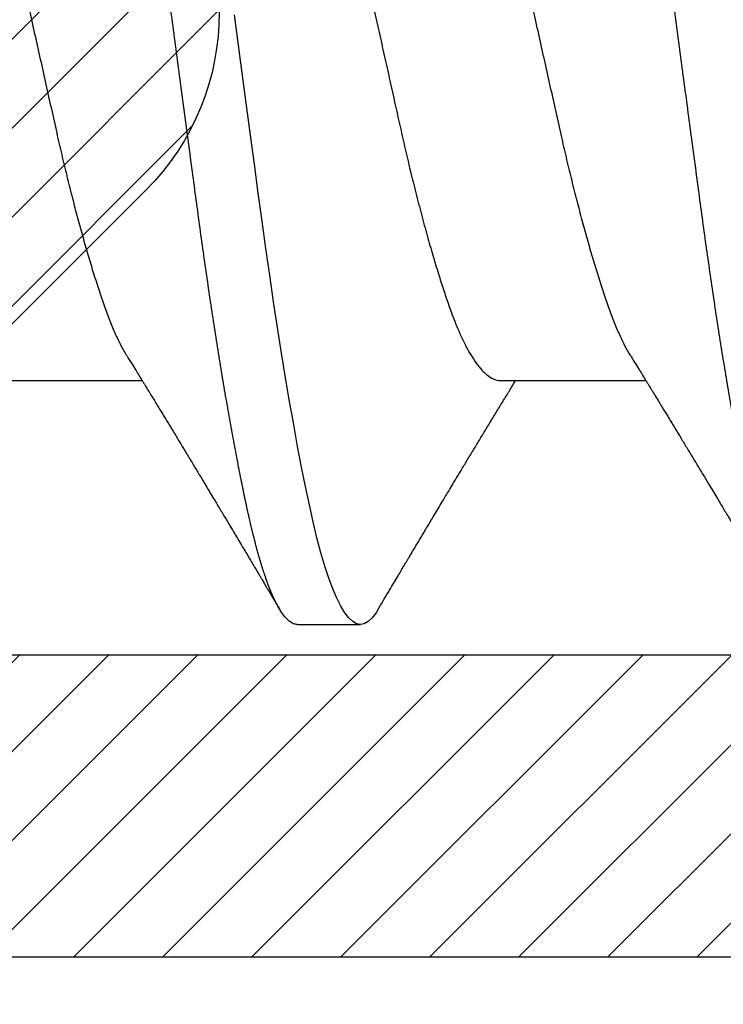
# Model space of a CAD drawing. Units: inches. Extents: x 0 to 342, y 0 to 43.
# Drawn here: x 4 to 4, y 35 to 35 of the extents above; entities that cross this region are included whole.
import ezdxf

# ---------------------------------------------------------------- set-up
doc = ezdxf.new("R2010")
doc.units = ezdxf.units.IN
doc.header["$LTSCALE"] = 0.25
doc.header["$MEASUREMENT"] = 0
for name, color, linetype in [('Arcadia-Dim', 4, 'Continuous'), ('Arcadia-Profile', 6, 'Continuous'), ('Arcadia-Shade', 8, 'Continuous')]:
    doc.layers.add(name, color=color, linetype=linetype)
doc.styles.get("Standard").update_dxf_attribs({"font": 'ARIALN.TTF'})
doc.dimstyles.new('Arcadia-2', dxfattribs={"dimscale": 2, "dimtxt": 0.0938, "dimasz": 0.0938, "dimexe": 0.0546, "dimexo": 0.0469, "dimgap": 0.0469, "dimtad": 0, "dimtih": 1, "dimdec": 4, "dimzin": 3, "dimdsep": 46, "dimlunit": 4, "dimtxsty": 'Standard', "dimblk": 'ARCHTICK', "dimcen": 0.0469, "dimdle": 0.0546, "dimclrd": 256, "dimclre": 256, "dimclrt": 256, "dimadec": 0, "dimazin": 0, "dimtfac": 0.75, "dimtdec": 4, "dimtix": 1, "dimtmove": 2, "dimatfit": 3, "dimfxl": 1, "dimtolj": 1, "dimtzin": 3, "dimlwd": -3, "dimlwe": -3, "dimarcsym": 0})

# ---------------------------------------------------------------- blocks, each defined once
blk = doc.blocks.new('_ArchTick')
at = {"color": 0, "linetype": 'ByBlock', "lineweight": -3, "const_width": 0.15}
blk.add_lwpolyline([(-0.5, -0.5), (0.5, 0.5)], dxfattribs=at)
blk = doc.blocks.new('*D66')
at = {"layer": 'Arcadia-Dim', "lineweight": -3}
for p, q in [((1.62500000000009, 36.11502558938912), (1.62500000000009, 34.50314633109354)), ((2.541200008241619, 36.00582558938912), (1.51580000000009, 36.00582558938912)), ((1.625000000000091, 32.44342559940097), (1.625000000000091, 33.94610485769655))]:
    blk.add_line(p, q, dxfattribs=at)
blk.add_solid([(1.593733333333424, 32.44342559940097), (1.656266666666758, 32.44342559940097), (1.625000000000091, 32.25582559940097)], dxfattribs=at)
at = {"layer": 'Defpoints', "color": 0, "lineweight": -3}
for p in [(2.635000008241619, 36.00582558938912), (1.625000000000091, 32.25582559940097), (4.500000000000008, 32.25582559940097)]:
    blk.add_point(p, dxfattribs=at)
at = {"layer": 'Arcadia-Dim', "lineweight": -3, "xscale": 0.1876, "yscale": 0.1876, "zscale": 0.1876, "rotation": 90}
blk.add_blockref('_ArchTick', (1.62500000000009, 36.00582558938912), dxfattribs=at)
at = {"layer": 'Arcadia-Dim', "lineweight": -3, "insert": (1.6250000000001, 34.22462559439504), "char_height": 0.1876, "attachment_point": 5, "rotation": 90}
blk.add_mtext('\\A1;F.D.', dxfattribs=at)
blk = doc.blocks.new('*U42')
at = {"layer": 'Arcadia-Shade', "lineweight": -3}
h = blk.add_hatch(dxfattribs=at)
h.set_pattern_fill('ANSI31', color=256, scale=0.1, style=0)
h.set_pattern_definition([(45, (0, 0), (-0.0088388347648318, 0.0088388347648318), [])])
edge = h.paths.add_edge_path(flags=16)
edge.add_line((0.1096891109005078, 0.1274999999999622), (0.3459463078578047, 0.1274999999999764))
edge.add_arc((0.3459463078577982, 0.1174999999999791), 0.0099999999999973, -4.4508396968012676e-11, 89.99999999996311, ccw=False)
edge.add_line((0.3559463078577956, 0.1174999999999713), (0.3559463078577956, 0.0905240624280239))
edge.add_arc((0.4009463078577566, 0.0905240624280334), 0.0449999999999609, 180.000000000012, 224.9999993842957)
edge.add_line((0.3691265023624517, 0.0587042576166042), (0.4136886235495077, 0.0141421354717224))
edge.add_arc((0.3995464877737929, -2.13e-14), 0.0199999999999976, -44.99999938424219, 44.9999993842423, ccw=False)
edge.add_line((0.4136886235495077, -0.014142135471765), (0.3691265023624233, -0.058704257616661))
edge.add_arc((0.4009463078577185, -0.0905240624280461), 0.044999999999923, 135.0000006157355, 180.0000000000261)
edge.add_line((0.3559463078577956, -0.0905240624280666), (0.3559463078577956, -0.1175000000000139))
edge.add_arc((0.3459463078578049, -0.1175000000000141), 0.0099999999999907, -90.0000000000012, 1.1937117960769683e-12, ccw=False)
edge.add_line((0.3459463078578047, -0.1275000000000048), (0.1096891109001099, -0.1275000000000048))
edge.add_arc((0.109689110900109, -0.1175000000000082), 0.0099999999999966, 119.99999999997519, 270.0000000000052, ccw=False)
edge.add_line((0.1046891109001144, -0.1088397459621646), (0.1732050807896321, -0.0692820323026737))
edge.add_arc((0.1332050807896594, 1.006e-13), 0.080000000000003, 299.9999999999762, 420.0000000000002)
edge.add_line((0.1732050807896605, 0.0692820323028585), (0.1046891109005123, 0.108839745962122))
edge.add_arc((0.1096891109005069, 0.1174999999999656), 0.0099999999999966, 89.99999999999483, 240.00000000002478, ccw=False)
edge = h.paths.add_edge_path()
edge.add_arc((0.0100000000327541, 0.105773502692032), 0.0100000000000514, 180.0000000000453, 239.9999999997999)
edge.add_line((0.0050000000326982, 0.0971132486541606), (0.1432050807896594, 0.0173205080757768))
edge.add_arc((0.1332050807896721, 9.24e-14), 0.0199999999999899, -60.000000000025295, 60.000000000025295, ccw=False)
edge.add_line((0.1432050807896594, -0.0173205080755921), (0.0050000000327266, -0.0971132486539475))
edge.add_arc((0.010000000032685, -0.1057735026917954), 0.0099999999999823, 119.9999999997834, 180.0000000000079)
edge.add_line((3.27027e-11, -0.1057735026917967), (3.27311e-11, -0.1674999999999969))
edge.add_arc((0.0200000000327494, -0.1674999999999888), 0.0200000000000183, 180.000000000023, 269.9999999999769)
edge.add_line((0.0200000000327414, -0.1875000000000071), (0.7415000000327332, -0.1875000000000213))
edge.add_arc((0.7415000000327268, -0.177500000000024), 0.0099999999999973, 270.0000000000369, 360.0000000000449)
edge.add_line((0.7515000000327241, -0.1775000000000162), (0.7515000000327241, -0.1645342712474544))
edge.add_arc((0.7315000000327798, -0.1645342712474317), 0.0199999999999443, 359.9999999999349, 405.0000000000012)
edge.add_line((0.7456421356564711, -0.1503921356237399), (0.7352607774969222, -0.1400107774642194))
edge.add_arc((0.7494029131206336, -0.1258686418404791), 0.0199999999999928, 179.9999999999924, 225.0000000000587, ccw=False)
edge.add_line((0.7294029131206408, -0.1258686418404764), (0.7294029131206408, -0.0799371843353853))
edge.add_arc((0.7494029131206178, -0.0799371843353904), 0.0199999999999771, 134.9999999999225, 179.9999999999856, ccw=False)
edge.add_line((0.7352607774969222, -0.0657950487116565), (0.7456421356564427, -0.0554136905521219))
edge.add_arc((0.7597842712802044, -0.0695558261759332), 0.0200000000000785, 90.00000000001268, 134.9999999998995, ccw=False)
edge.add_line((0.7597842712801999, -0.0495558261758546), (0.7765287753934623, -0.0495558261758546))
edge.add_arc((0.7765287753934561, -0.0695558261758332), 0.0199999999999786, 55.44221465465341, 89.99999999998249, ccw=False)
edge.add_line((0.7878735177271388, -0.0530847357024769), (0.8167039457411426, -0.072942180946761))
edge.add_arc((0.8393934304085162, -0.040000000000022), 0.0399999999999834, 235.442214654665, 270.0000000000114)
edge.add_line((0.8393934304085242, -0.0800000000000054), (0.8780568078745041, -0.0800000000000054))
edge.add_arc((0.8780568078744941, -0.0399999999999664), 0.040000000000039, 270.0000000000143, 284.9999999999774)
edge.add_line((0.8884095696785898, -0.0786370330515709), (0.9682752171310262, -0.0572370973137098))
edge.add_arc((0.9536765761394027, -2.13e-14), 0.0590694982854853, 284.3085418193908, 435.6914581806092)
edge.add_line((0.9682752171310262, 0.0572370973136671), (0.8858662387283011, 0.0793185165257526))
edge.add_arc((0.8806898578262856, 0.0599999999999868), 0.019999999999976, 75.00000000008494, 90.00000000015967)
edge.add_line((0.8806898578262298, 0.0799999999999628), (0.8331722057692623, 0.0799999999999628))
edge.add_arc((0.8331722057692674, 0.0599999999999872), 0.0199999999999756, 90.00000000001495, 124.5577853453494)
edge.add_line((0.8218274634355857, 0.0764710904733406), (0.7878735177271388, 0.0530847357024342))
edge.add_arc((0.7765287753934564, 0.0695558261757896), 0.0199999999999776, 270.0000000000168, 304.5577853453477, ccw=False)
edge.add_line((0.7765287753934623, 0.049555826175812), (0.7597842712801715, 0.049555826175812))
edge.add_arc((0.7597842712802044, 0.0695558261758219), 0.0200000000000099, 225.0000000000191, 269.99999999990587, ccw=False)
edge.add_line((0.7456421356564711, 0.0554136905520792), (0.7352607774969222, 0.0657950487115997))
edge.add_arc((0.7494029131206299, 0.0799371843353386), 0.0199999999999892, 179.9999999999882, 225.0000000000631, ccw=False)
edge.add_line((0.7294029131206408, 0.0799371843353427), (0.7294029131206408, 0.1258686418404338))
edge.add_arc((0.7494029131206217, 0.1258686418404271), 0.0199999999999809, 134.9999999999271, 179.999999999981, ccw=False)
edge.add_line((0.7352607774969222, 0.1400107774641626), (0.7456421356564427, 0.1503921356236972))
edge.add_arc((0.731500000032743, 0.1645342712474327), 0.0199999999999811, 314.9999999999275, 359.9999999999808)
edge.add_line((0.7515000000327241, 0.164534271247426), (0.7515000000327241, 0.1774999999999736))
edge.add_arc((0.7415000000327339, 0.1774999999999743), 0.0099999999999902, 359.9999999999959, 450.0000000000038)
edge.add_line((0.7415000000327332, 0.1874999999999645), (0.020000000032713, 0.1874999999999645))
edge.add_arc((0.0200000000327151, 0.1674999999999521), 0.0200000000000124, 90.00000000000622, 179.9999999999531)
edge.add_line((3.27027e-11, 0.1674999999999684), (3.27027e-11, 0.1057735026920241))
edge = h.paths.add_edge_path(flags=16)
edge.add_arc((0.6894029131206226, -0.0550843705930229), 0.0199999999999842, 134.9999999999309, 179.9999999999771, ccw=False)
edge.add_line((0.67526077749692, -0.0409422349692861), (0.7020608768424275, -0.0141421356237501))
edge.add_arc((0.6879187412187066, -7.1e-15), 0.0200000000000015, 314.9999999999555, 404.9999999999293)
edge.add_line((0.7020608768424559, 0.0141421356237075), (0.67526077749692, 0.0409422349692434))
edge.add_arc((0.6894029131206226, 0.0550843705929802), 0.0199999999999842, 180.000000000023, 225.0000000000691, ccw=False)
edge.add_line((0.6694029131206385, 0.0550843705929722), (0.6694029131206385, 0.107499999999952))
edge.add_arc((0.6494029131206344, 0.1074999999999581), 0.0200000000000041, 359.9999999999825, 449.9999999999361)
edge.add_line((0.6494029131206567, 0.1274999999999622), (0.4259463078577888, 0.1274999999999764))
edge.add_arc((0.4259463078577952, 0.1174999999999791), 0.0099999999999973, 90.00000000003656, 180.0000000000448)
edge.add_line((0.4159463078577979, 0.1174999999999713), (0.4159463078577979, 0.1008794013299834))
edge.add_arc((0.4259463078578433, 0.1008794013299811), 0.0100000000000455, 179.9999999999867, 224.9999993840136)
edge.add_line((0.4188752399699247, 0.0938083335941045), (0.4773282336282883, 0.0353553386793451))
edge.add_arc((0.4419728941889857, -2.13e-14), 0.05000000000001, -44.999999384235196, 44.99999938423531, ccw=False)
edge.add_line((0.4773282336282883, -0.0353553386793877), (0.4188752399699532, -0.0938083335941471))
edge.add_arc((0.4259463078578404, -0.1008794013300509), 0.0100000000000425, 135.0000006157489, 179.999999999776)
edge.add_line((0.4159463078577979, -0.1008794013300118), (0.4159463078577979, -0.1175000000000139))
edge.add_arc((0.4259463078577881, -0.1175000000000146), 0.0099999999999902, 179.9999999999958, 270.0000000000041)
edge.add_line((0.4259463078577888, -0.1275000000000048), (0.6494029131206567, -0.1275000000000048))
edge.add_arc((0.6494029131206415, -0.1075000000000078), 0.019999999999997, 270.0000000000435, 359.9999999999972)
edge.add_line((0.6694029131206385, -0.1075000000000088), (0.6694029131206385, -0.0550843705930149))
at = {"layer": 'Arcadia-Profile'}
blk.add_lwpolyline([(0.0200000000327414, -0.1875000000000071), (0.7415000000327332, -0.1875000000000213, 0.4142135623731372), (0.7515000000327241, -0.1775000000000162)], format="xyb", dxfattribs=at)
blk.add_lwpolyline([(0.6694029131206385, -0.0550843705930149, -0.1989123673798669), (0.67526077749692, -0.0409422349692861), (0.7020608768424275, -0.0141421356237501, 0.4142135623729614), (0.7020608768424559, 0.0141421356237075), (0.67526077749692, 0.0409422349692434, -0.1989123673798669), (0.6694029131206385, 0.0550843705929722), (0.6694029131206385, 0.107499999999952, 0.4142135623728577), (0.6494029131206567, 0.1274999999999622), (0.4259463078577888, 0.1274999999999764, 0.4142135623731373), (0.4159463078577979, 0.1174999999999713), (0.4159463078577979, 0.1008794013299834, 0.1989123645856271), (0.4188752399699247, 0.0938083335941045), (0.4773282336282883, 0.0353553386793451, -0.4142135560775773), (0.4773282336282883, -0.0353553386793877), (0.4188752399699532, -0.0938083335941471, 0.1989123645856272), (0.4159463078577979, -0.1008794013300118), (0.4159463078577979, -0.1175000000000139, 0.4142135623731372), (0.4259463078577888, -0.1275000000000048), (0.6494029131206567, -0.1275000000000048, 0.4142135623728578), (0.6694029131206385, -0.1075000000000088)], format="xyb", close=True, dxfattribs=at)
blk = doc.blocks.new('*U45')
at = {"layer": 'Arcadia-Profile'}
for p, q in [((0.8404437530287779, -0.0726000000000003), (0.8691815440697394, -0.0726000000000003)), ((0.9404437530287786, -0.0726000000000003), (0.9691815440697396, -0.0726000000000003)), ((0.8999999999231377, -0.1210000000000001), (0.9124999999231381, -0.1210000000000001))]:
    blk.add_line(p, q, dxfattribs=at)
at = {"layer": 'Arcadia-Profile', "flags": 128}
blk.add_lwpolyline([(0.9160891722972909, -0.1178658579677235), (0.9156028352373905, -0.1186682117310361), (0.9148097004007386, -0.1196929901483682), (0.9140263931581674, -0.120421854906544), (0.9132556352508518, -0.1208563194055726), (0.9125, -0.1210000000000001), (0.9117460307750191, -0.1208569477296112), (0.9109769993394149, -0.120424388396842), (0.9101954616940076, -0.1196987225242078), (0.9094041210940467, -0.1186784349429385), (0.9086057982604391, -0.1173641632495396), (0.9078177459056181, -0.1157899241155754), (0.907028560708014, -0.1139395346870796), (0.9062410558544463, -0.1118196859426593), (0.9054580246166622, -0.1094389659379554), (0.9046664684140036, -0.1067515210373898), (0.9038852443921165, -0.1038160307689951), (0.9031170494501704, -0.1006468616097148), (0.9023638472246084, -0.0972588682155881), (0.9016052785584815, -0.0936316722051166), (0.9008320428250872, -0.0897564733704223), (0.9000467424172494, -0.0856432965049717), (0.8992538647246671, -0.0813138408811453), (0.8984545478248712, -0.0767731580445911), (0.8976517093389556, -0.0720367307114675), (0.8968483100476166, -0.0671215805192528), (0.896047317625976, -0.0620460650092462), (0.8952658145478057, -0.0569239188438261), (0.8944921900263555, -0.0516851096301104), (0.8937290748051387, -0.0463494537309276), (0.8929789789204537, -0.0409370898039664), (0.8922271286741846, -0.0353504668970671), (0.8914657070507171, -0.0296563951358963), (0.8906900795934586, -0.0238560891484517), (0.8899028768655842, -0.0179692208419172), (0.8891068672789636, -0.0120164929850993), (0.8883049258037626, -0.0060194052122816), (0.8874999999999996, -1e-16)], dxfattribs=at)
at = {"layer": 'Arcadia-Profile'}
for points, knots in [([(0.9, -0.1210000000000001), (0.8997493984045558, -0.120972438335711), (0.8992465028760378, -0.1209171288804586), (0.8984768049676845, -0.1204681809522224), (0.8976954522555558, -0.1197469177615599), (0.8969040738322465, -0.1187254344667835), (0.8961105406638608, -0.117419334371274), (0.8953177385772463, -0.1158355243494219), (0.8945285715655991, -0.1139851958218253), (0.8937410769116599, -0.1118653878529726), (0.8929527771700577, -0.1094686093320308), (0.8921664651990305, -0.1067992163165993), (0.8913854906501552, -0.1038637479279113), (0.8906163204189713, -0.1006943922601872), (0.8898642734266587, -0.0972945012929055), (0.8891054597985291, -0.093660769541213), (0.8883319271405362, -0.0897855779158924), (0.8875472876301341, -0.0856754226124511), (0.88675382542587, -0.0813428849411601), (0.8859545291622016, -0.0768022791663542), (0.8851517054763014, -0.0720659475929392), (0.8843483250202432, -0.0671509044728916), (0.8835520935289743, -0.0621055884704774), (0.8827658670825083, -0.0569523918985621), (0.8819921950053334, -0.0517136541176703), (0.8812292875231001, -0.0463780050683415), (0.8804731110613857, -0.0409273938476046), (0.8797278324827328, -0.0353561869100799), (0.8789656701739282, -0.0296559959141639), (0.8781900234412493, -0.023855702547389), (0.8774028335169642, -0.0179688878100365), (0.8766068349006413, -0.0120162527805158), (0.8758049077288095, -0.0060192712397668), (0.874980832380347, 0.0001433464219543), (0.8741376363952792, 0.0064489086782259), (0.8732789636711672, 0.0128703794166322), (0.8724274880783337, 0.0192373934659685), (0.8715871184704213, 0.0255237095317861), (0.8707597531379458, 0.0317040621327501), (0.8699538419869718, 0.0377561623127204), (0.8691476774406265, 0.0436887404067378), (0.8683264168885646, 0.0495101874309979), (0.8674923537300941, 0.0552277956696111), (0.8666478026630063, 0.0608160757826087), (0.8658015315287755, 0.0662179629112448), (0.8649570391525895, 0.071413608886132), (0.8641177962509111, 0.0763854811504524), (0.8632821147633118, 0.0811451902273267), (0.8624651357040317, 0.0856102223516545), (0.8616697714226329, 0.0897767284754904), (0.860897894690616, 0.0936442662906577), (0.8601406271504284, 0.0972713202953332), (0.8593903230246805, 0.100665521911718), (0.8586275684978247, 0.1038112093576516), (0.8578578507905078, 0.1067102409319277), (0.8570824264405199, 0.1093541071147509), (0.8562997329470508, 0.1117480608728775), (0.8555070422055358, 0.1138961668017652), (0.8547071494219306, 0.1157832506029227), (0.8539029777342046, 0.1173956491475848), (0.8531028827888572, 0.1187156715986678), (0.8523097097794249, 0.119740450020155), (0.8515265883508536, 0.1204693461499781), (0.8507551612027967, 0.1209037901444484), (0.8500005493277832, 0.1210479624047115), (0.849246497004977, 0.1209037126809594), (0.8484768291928585, 0.1204736890026031), (0.8476953605790175, 0.1197383560597373), (0.8470055134015733, 0.1188800792112851), (0.8465754233018362, 0.1181469117429809), (0.8464108640479381, 0.1178663903088905)], [0, 0, 0, 0, 0.0144311886811448, 0.0289598326222335, 0.0435688162051159, 0.0582404153058138, 0.072956423991996, 0.0874349764025874, 0.101920704914789, 0.1163957876484869, 0.1308424835539311, 0.1455365020417161, 0.1601644653897454, 0.1747086323298815, 0.1891556798000226, 0.2036375703964594, 0.2182142239524461, 0.232868289667114, 0.2475496786404595, 0.2622719973118157, 0.2770166445941575, 0.2917648440466157, 0.3064977912532791, 0.3209347755526149, 0.3353215699371343, 0.349641096381913, 0.3638767733100575, 0.3783150405613264, 0.3928154208436017, 0.4074074588572569, 0.4220736871909532, 0.436796070487362, 0.4515561373055914, 0.4663351205497725, 0.4821697083067298, 0.4979810343871424, 0.5137460477802605, 0.5294421139464263, 0.5450472111127754, 0.5605405995774185, 0.5759075307922932, 0.5913823346766938, 0.6069442631738435, 0.6225718187601234, 0.6382429303681221, 0.6536549323368516, 0.669065835660927, 0.684454197223271, 0.6997987672944546, 0.7144209447060831, 0.728966085461069, 0.74341694987556, 0.757831938438767, 0.7723434753000165, 0.786677423496943, 0.801075348015191, 0.8155200879627869, 0.829994131629075, 0.8447753067770101, 0.8595495953402117, 0.8742981180107658, 0.8890021985232447, 0.9036435081605517, 0.9182042033617352, 0.9326670538664773, 0.9470982425476222, 0.9616268864887109, 0.9762358700715932, 0.9909074691722912, 1, 1, 1, 1]), ([(1, -0.1210000000000001), (0.9997493984045553, -0.120972438335711), (0.9992465028760384, -0.1209171288804586), (0.9984768049676841, -0.1204681809522227), (0.9976954522555562, -0.1197469177615599), (0.9969040738322462, -0.1187254344667835), (0.9961105406638605, -0.1174193343712743), (0.9953177385772459, -0.1158355243494219), (0.9945285715655987, -0.1139851958218253), (0.9937410769116612, -0.1118653878529728), (0.9929527771700584, -0.1094686093320306), (0.9921664651990308, -0.1067992163165993), (0.9913854906501548, -0.1038637479279113), (0.9906163204189709, -0.1006943922601872), (0.9898642734266594, -0.0972945012929055), (0.9891054597985288, -0.093660769541213), (0.9883319271405357, -0.0897855779158924), (0.9875472876301344, -0.0856754226124511), (0.9867538254258696, -0.0813428849411601), (0.9859545291622012, -0.0768022791663542), (0.9851517054763018, -0.0720659475929392), (0.9843483250202428, -0.0671509044728916), (0.9835520935289745, -0.0621055884704774), (0.982765867082508, -0.0569523918985621), (0.9819921950053331, -0.0517136541176703), (0.9812292875230998, -0.0463780050683417), (0.9804731110613853, -0.0409273938476046), (0.9797278324827335, -0.0353561869100799), (0.9789656701739279, -0.0296559959141639), (0.978190023441249, -0.023855702547389), (0.9774028335169649, -0.0179688878100365), (0.9766068349006417, -0.0120162527805158), (0.9758049077288099, -0.0060192712397668), (0.9749808323803467, 0.0001433464219543), (0.9741376363952788, 0.0064489086782259), (0.9732789636711668, 0.0128703794166322), (0.9724274880783343, 0.0192373934659685), (0.9715871184704219, 0.0255237095317861), (0.9707597531379462, 0.0317040621327501), (0.9699538419869714, 0.0377561623127204), (0.9691476774406261, 0.0436887404067378), (0.9683264168885642, 0.0495101874309979), (0.9674923537300943, 0.0552277956696111), (0.9666478026630067, 0.0608160757826087), (0.9658015315287759, 0.0662179629112448), (0.9649570391525891, 0.071413608886132), (0.9641177962509107, 0.0763854811504526), (0.9632821147633116, 0.0811451902273267), (0.9624651357040312, 0.0856102223516545), (0.9616697714226333, 0.0897767284754904), (0.9608978946906162, 0.0936442662906577), (0.9601406271504288, 0.0972713202953332), (0.9593903230246802, 0.100665521911718), (0.958627568497825, 0.1038112093576514), (0.9578578507905074, 0.1067102409319277), (0.9570824264405203, 0.1093541071147509), (0.9562997329470515, 0.1117480608728775), (0.9555070422055361, 0.1138961668017652), (0.9547071494219312, 0.1157832506029227), (0.9539029777342044, 0.1173956491475848), (0.9531028827888569, 0.1187156715986678), (0.9523097097794245, 0.119740450020155), (0.951526588350854, 0.1204693461499781), (0.9507551612027964, 0.1209037901444482), (0.9500005493277839, 0.1210479624047115), (0.9492464970049767, 0.1209037126809594), (0.9484768291928581, 0.1204736890026031), (0.9476953605790172, 0.1197383560597373), (0.9470055134015741, 0.1188800792112851), (0.9465754233018376, 0.1181469117429809), (0.9464108640479388, 0.1178663903088902)], [0, 0, 0, 0, 0.0144311886811448, 0.0289598326222335, 0.0435688162051158, 0.0582404153058137, 0.0729564239919959, 0.0874349764025873, 0.1019207049147889, 0.1163957876484868, 0.130842483553931, 0.1455365020417159, 0.1601644653897453, 0.1747086323298813, 0.1891556798000224, 0.2036375703964592, 0.2182142239524459, 0.2328682896671137, 0.2475496786404592, 0.2622719973118154, 0.2770166445941572, 0.2917648440466154, 0.3064977912532788, 0.3209347755526146, 0.3353215699371339, 0.3496410963819127, 0.3638767733100571, 0.378315040561326, 0.3928154208436012, 0.4074074588572565, 0.4220736871909528, 0.4367960704873616, 0.451556137305591, 0.466335120549772, 0.4821697083067292, 0.4979810343871418, 0.51374604778026, 0.5294421139464257, 0.5450472111127748, 0.560540599577418, 0.5759075307922927, 0.5913823346766933, 0.606944263173843, 0.6225718187601226, 0.6382429303681214, 0.6536549323368509, 0.6690658356609261, 0.6844541972232702, 0.6997987672944538, 0.7144209447060823, 0.7289660854610682, 0.7434169498755591, 0.7578319384387661, 0.7723434753000157, 0.7866774234969421, 0.8010753480151901, 0.8155200879627862, 0.8299941316290743, 0.8447753067770092, 0.8595495953402107, 0.874298118010765, 0.8890021985232438, 0.903643508160551, 0.9182042033617343, 0.9326670538664762, 0.9470982425476211, 0.96162688648871, 0.9762358700715923, 0.9909074691722901, 1, 1, 1, 1]), ([(0.8661887261594113, -0.0677265861941697), (0.8661365380519686, -0.0676480038779143), (0.8657436857031036, -0.0670564659005199), (0.8649808475920725, -0.0656318358842075), (0.8639094655578606, -0.0634251919419157), (0.8628245039565992, -0.060834171942043), (0.8617706498015515, -0.0579725277923239), (0.8606990611319144, -0.0548347926418559), (0.8596361550276924, -0.0515240123754009), (0.8585902877710275, -0.048078032728026), (0.8575686092043873, -0.0445402312652269), (0.8565438799996684, -0.0408204536534306), (0.8555222297960053, -0.0369410139935828), (0.8545096975883236, -0.0329260662083021), (0.853512398513002, -0.0288010014020043), (0.8525018512523608, -0.024448854553302), (0.8514820372184781, -0.0198540409137448), (0.8504018960327211, -0.0150128087869405), (0.8493003599531747, -0.0100688674845636), (0.8481823344132685, -0.0050527478854777), (0.8470903521258708, -0.0001530302867619), (0.8460323019214119, 0.0045944378958201), (0.8450143928729263, 0.0091613657795194), (0.8440089937068475, 0.0136738591074993), (0.8430201661089164, 0.0181056956028035), (0.8420562483845973, 0.0224490606412017), (0.8410923221555965, 0.0267056151751258), (0.8400702428552154, 0.0310159340471342), (0.8389967362616918, 0.0353560528064118), (0.837875679698277, 0.0396783597790426), (0.8367487846193477, 0.043816120563894), (0.8356241174441109, 0.0477389207676996), (0.8345431828635433, 0.0513091274025715), (0.8335124500458931, 0.0545301294192119), (0.8325341219135417, 0.0574149821292681), (0.8315783716884567, 0.0600730310112384), (0.8306000456207204, 0.0625024802992601), (0.8296028102102205, 0.0647015458014068), (0.828590258955549, 0.0666548578832426), (0.8275345248182745, 0.0684043916238814), (0.8264415032911628, 0.0699047959805651), (0.8253187579709816, 0.0711134599065763), (0.8242089756616927, 0.0719689841980514), (0.8231178653451824, 0.0725016714143277), (0.822409028439868, 0.0725673248846156), (0.8220562469712223, 0.0725999999999999)], [0, 0, 0, 0, 0.0034928392129413, 0.0262927735124511, 0.0512552571970995, 0.0760338678787526, 0.1005892477205349, 0.1252640033428042, 0.1501506454325914, 0.1729069975575239, 0.195738171231825, 0.2185944022734382, 0.2414255759477391, 0.2641819280726717, 0.2868147335304219, 0.30927695784265, 0.33381954114173, 0.3585580973962743, 0.3834918116731691, 0.4085574675064904, 0.4336896546555506, 0.4565396158530926, 0.4793395501526017, 0.5020401285994497, 0.5245933931513049, 0.5469533813633252, 0.5693133695753452, 0.5918666341272008, 0.6168427128901728, 0.6419330678268523, 0.6670718736756527, 0.6921924870459576, 0.717228572363176, 0.7398613778209265, 0.7623236021331542, 0.7846297238277808, 0.8070919481400085, 0.8297247535977589, 0.8524811057226916, 0.8753122793969923, 0.9004527405021303, 0.9255568396231664, 0.9505585199573717, 0.9753934398580922, 1, 1, 1, 1]), ([(0.966188726159411, -0.0677265861941697), (0.9661365380519683, -0.0676480038779143), (0.9657436857031044, -0.0670564659005199), (0.9649808475920721, -0.0656318358842075), (0.9639094655578613, -0.0634251919419157), (0.9628245039565989, -0.060834171942043), (0.9617706498015511, -0.0579725277923237), (0.960699061131914, -0.0548347926418559), (0.9596361550276931, -0.0515240123754009), (0.9585902877710271, -0.048078032728026), (0.957568609204387, -0.0445402312652269), (0.956543879999668, -0.0408204536534306), (0.955522229796005, -0.0369410139935828), (0.9545096975883232, -0.0329260662083021), (0.9535123985130024, -0.0288010014020043), (0.9525018512523612, -0.024448854553302), (0.9514820372184779, -0.0198540409137448), (0.9504018960327208, -0.0150128087869405), (0.9493003599531743, -0.0100688674845636), (0.948182334413268, -0.0050527478854779), (0.9470903521258712, -0.0001530302867619), (0.9460323019214126, 0.0045944378958201), (0.9450143928729261, 0.0091613657795194), (0.9440089937068471, 0.0136738591074993), (0.9430201661089171, 0.0181056956028035), (0.9420562483845969, 0.0224490606412017), (0.9410923221555961, 0.0267056151751258), (0.9400702428552158, 0.0310159340471342), (0.9389967362616926, 0.0353560528064118), (0.9378756796982766, 0.0396783597790426), (0.9367487846193473, 0.043816120563894), (0.9356241174441104, 0.0477389207676996), (0.934543182863543, 0.0513091274025715), (0.9335124500458928, 0.0545301294192119), (0.9325341219135413, 0.0574149821292681), (0.9315783716884574, 0.0600730310112386), (0.93060004562072, 0.0625024802992601), (0.9296028102102201, 0.0647015458014068), (0.9285902589555497, 0.0666548578832426), (0.9275345248182741, 0.0684043916238814), (0.9264415032911625, 0.0699047959805651), (0.9253187579709813, 0.0711134599065763), (0.9242089756616934, 0.0719689841980514), (0.923117865345182, 0.072501671414328), (0.9224090284398677, 0.0725673248846156), (0.922056246971222, 0.0725999999999999)], [0, 0, 0, 0, 0.0034928392129416, 0.0262927735124513, 0.0512552571970998, 0.0760338678787528, 0.1005892477205352, 0.1252640033428044, 0.1501506454325916, 0.1729069975575241, 0.1957381712318252, 0.2185944022734384, 0.2414255759477393, 0.2641819280726719, 0.2868147335304221, 0.3092769578426501, 0.3338195411417302, 0.3585580973962744, 0.3834918116731692, 0.4085574675064906, 0.4336896546555506, 0.4565396158530927, 0.4793395501526017, 0.5020401285994497, 0.5245933931513052, 0.5469533813633252, 0.5693133695753452, 0.5918666341272008, 0.6168427128901727, 0.6419330678268521, 0.6670718736756527, 0.6921924870459574, 0.717228572363176, 0.7398613778209265, 0.7623236021331542, 0.7846297238277808, 0.8070919481400085, 0.8297247535977588, 0.8524811057226914, 0.8753122793969923, 0.9004527405021301, 0.9255568396231661, 0.9505585199573715, 0.975393439858092, 1, 1, 1, 1]), ([(0.8963099237360005, 0.0677286406646153), (0.8963625620228, 0.0676493866440539), (0.8967558649825202, 0.0670572161394322), (0.897519152848202, 0.0656318758582232), (0.898590534320649, 0.0634251809114156), (0.8996754960755218, 0.0608341748583831), (0.9007293501898296, 0.0579725270097241), (0.9018009388704303, 0.0548347928546188), (0.9028638449717373, 0.0515240123236155), (0.9039097122291209, 0.048078032741422), (0.9049313907955735, 0.0445402312616273), (0.9059561200003422, 0.0408204536543938), (0.9069777702039921, 0.0369410139933252), (0.9079903024116781, 0.0329260662083703), (0.9089876014869989, 0.0288010014019861), (0.9099981487476394, 0.0244488545533074), (0.9110179627815227, 0.0198540409137428), (0.9120981039672797, 0.01501280878694), (0.913199640046827, 0.0100688674845625), (0.9143176655867314, 0.0050527478854766), (0.9154096478741294, 0.0001530302867613), (0.916467698078588, -0.0045944378958204), (0.9174856071270735, -0.0091613657795194), (0.9184910062931535, -0.0136738591074991), (0.9194798338910835, -0.0181056956028033), (0.9204437516154037, -0.0224490606412015), (0.9214076778444034, -0.0267056151751256), (0.9224297571447856, -0.0310159340471338), (0.923503263738308, -0.0353560528064115), (0.9246243203017229, -0.0396783597790428), (0.9257512153806523, -0.0438161205638949), (0.9268758825558902, -0.0477389207677003), (0.9279568171364577, -0.051309127402572), (0.9289875499541079, -0.0545301294192121), (0.9299658780864583, -0.0574149821292681), (0.9309216283115432, -0.0600730310112386), (0.9318999543792806, -0.0625024802992603), (0.9328971897897794, -0.0647015458014068), (0.9339097410444509, -0.0666548578832428), (0.9349654751817253, -0.0684043916238818), (0.9360584967088371, -0.0699047959805653), (0.9371812420290183, -0.0711134599065765), (0.9382910243383072, -0.0719689841980514), (0.9393821346548175, -0.072501671414328), (0.9400909715601319, -0.0725673248846158), (0.9404437530287776, -0.0726000000000003)], [0, 0, 0, 0, 0.0035228581727055, 0.0263221056429235, 0.0512838373532521, 0.0760617015996082, 0.1006163417307394, 0.1252903540462598, 0.1501762464464, 0.1729319130549143, 0.1957623989588597, 0.2186179414752846, 0.2414484273792301, 0.2642040939877448, 0.286836217650819, 0.3092977653069878, 0.3338396092809059, 0.3585774203067632, 0.3835103834759962, 0.4085752842270244, 0.4337067142895816, 0.4565559871508091, 0.4793552346210227, 0.5020551292315886, 0.5246077143848721, 0.5469670290206154, 0.5693263436563507, 0.5918789288096348, 0.61685425518875, 0.6419438542990964, 0.6670819028620203, 0.6922017594944819, 0.7172370906201867, 0.7398692142832611, 0.7623307619394295, 0.7846362116804605, 0.807097759336629, 0.8297298829997032, 0.852485549608218, 0.8753160355121673, 0.9004557392815611, 0.9255590821622286, 0.9505600093413468, 0.9753941811105011, 1, 1, 1, 1]), ([(0.8661870705204556, -0.0677418645186921), (0.8665123452611588, -0.0682679469892992), (0.8671046470080629, -0.0692259050701613), (0.8679041794871679, -0.070522881486372), (0.8685280699563481, -0.0715365374861255), (0.8689977592403689, -0.0723006631901707), (0.8693717631707368, -0.0729096720483668), (0.8697748000635566, -0.0735664649820219), (0.8702711240189472, -0.0743760741637974), (0.870900536244614, -0.0754040769835555), (0.8715653160799949, -0.0764914099023236), (0.8722014548222801, -0.0775333698575088), (0.8727531171420995, -0.0784380172477394), (0.873255856605532, -0.0792632495086917), (0.8737503429305832, -0.0800756870113032), (0.874261288982693, -0.0809159459986927), (0.8749566537081591, -0.0820605583942987), (0.8758654341533706, -0.0835585505756481), (0.8769954826140477, -0.0854247024725311), (0.8781754214432954, -0.087376875017949), (0.8793570959144807, -0.0893354446369209), (0.8804990188119287, -0.0912313044886718), (0.8815240053424775, -0.092935593338772), (0.8824254535831123, -0.0944363300576897), (0.8833455517943772, -0.0959696653964723), (0.8843858424330178, -0.0977052946171609), (0.8855219546105622, -0.0996033329751766), (0.8865825739161646, -0.101377441664796), (0.8874763861897076, -0.1028740644724212), (0.8881626945397872, -0.1040241644573906), (0.8887346260336904, -0.1049831307325012), (0.8892977828726071, -0.105927838740875), (0.8899580170731628, -0.1070360377505243), (0.8906520838536915, -0.1082017722617988), (0.8913153273481814, -0.1093164230974589), (0.891862974912486, -0.1102372963577559), (0.8923048069905497, -0.1109805444998374), (0.8926660229789579, -0.111588365693242), (0.893048257222555, -0.1122317355250105), (0.893503712687098, -0.1129985949580446), (0.8940705265270217, -0.1139533309009549), (0.8947505651397293, -0.1150993430232047), (0.8955438516135835, -0.116436883736888), (0.896110228218809, -0.1173925898416445), (0.8964123413245989, -0.1179023766811186)], [0, 0, 0, 0, 0.0317144732661962, 0.0577497591025443, 0.0780857235307638, 0.092706570318722, 0.1037078577489729, 0.1147102644158423, 0.132193833099193, 0.1523670352847721, 0.1764765337977136, 0.1974959129171381, 0.2149135303228382, 0.2307632008339719, 0.2470055396536167, 0.263641363230862, 0.2811454888494411, 0.3156184913755143, 0.3533998831719319, 0.3929014843498892, 0.4324806583944106, 0.4705785875034018, 0.5062611044127359, 0.5343384348948254, 0.5602396692814678, 0.597854434330229, 0.6379846213472284, 0.6735365041586274, 0.70371833385228, 0.7272663601277816, 0.7421305985837753, 0.760905524793516, 0.7835951430516599, 0.808196146810237, 0.8303884030754348, 0.8500226677470475, 0.86306813044839, 0.8746725261123911, 0.8862367274298311, 0.901401329128334, 0.9203564227867376, 0.9431051965417111, 0.9696515258266595, 0.9999999999999998, 0.9999999999999998, 0.9999999999999998, 0.9999999999999998]), ([(0.9661870705204552, -0.0677418645186921), (0.9665123452611585, -0.0682679469892992), (0.9671046470080625, -0.0692259050701613), (0.9679041794871674, -0.070522881486372), (0.9685280699563477, -0.0715365374861255), (0.9689977592403685, -0.0723006631901707), (0.9693717631707365, -0.0729096720483668), (0.9697748000635563, -0.0735664649820219), (0.9702711240189469, -0.0743760741637972), (0.9709005362446148, -0.0754040769835555), (0.9715653160799945, -0.0764914099023234), (0.9722014548222798, -0.0775333698575088), (0.9727531171420999, -0.0784380172477394), (0.9732558566055317, -0.0792632495086915), (0.9737503429305839, -0.0800756870113034), (0.9742612889826936, -0.0809159459986927), (0.9749566537081586, -0.082060558394299), (0.9758654341533702, -0.0835585505756481), (0.9769954826140473, -0.0854247024725311), (0.978175421443295, -0.087376875017949), (0.9793570959144805, -0.0893354446369209), (0.9804990188119282, -0.0912313044886718), (0.9815240053424773, -0.092935593338772), (0.982425453583113, -0.0944363300576897), (0.9833455517943775, -0.0959696653964723), (0.9843858424330175, -0.0977052946171609), (0.9855219546105619, -0.0996033329751766), (0.986582573916165, -0.101377441664796), (0.9874763861897072, -0.1028740644724214), (0.9881626945397869, -0.1040241644573906), (0.9887346260336901, -0.1049831307325012), (0.9892977828726067, -0.105927838740875), (0.9899580170731624, -0.1070360377505243), (0.9906520838536913, -0.1082017722617988), (0.9913153273481821, -0.1093164230974589), (0.9918629749124864, -0.1102372963577559), (0.9923048069905501, -0.1109805444998374), (0.9926660229789586, -0.111588365693242), (0.9930482572225546, -0.1122317355250105), (0.9935037126870987, -0.1129985949580446), (0.9940705265270214, -0.1139533309009547), (0.9947505651397289, -0.1150993430232049), (0.995543851613583, -0.1164368837368878), (0.9961102282188093, -0.1173925898416445), (0.9964123413245985, -0.1179023766811186)], [0, 0, 0, 0, 0.0317144732661965, 0.0577497591025447, 0.0780857235307643, 0.092706570318722, 0.1037078577489734, 0.1147102644158426, 0.1321938330991905, 0.1523670352847723, 0.1764765337977118, 0.1974959129171381, 0.2149135303228356, 0.2307632008339723, 0.247005539653617, 0.2636413632308625, 0.2811454888494439, 0.3156184913755115, 0.3533998831719325, 0.3929014843498892, 0.4324806583944082, 0.4705785875034023, 0.5062611044127387, 0.5343384348948229, 0.560239669281471, 0.5978544343302293, 0.6379846213472286, 0.673536504158628, 0.7037183338522821, 0.7272663601277882, 0.7421305985837758, 0.760905524793516, 0.7835951430516604, 0.8081961468102374, 0.830388403075432, 0.8500226677470477, 0.8630681304483898, 0.8746725261123913, 0.8862367274298318, 0.9014013291283312, 0.9203564227867373, 0.9431051965417108, 0.96965152582666, 0.9999999999999998, 0.9999999999999998, 0.9999999999999998, 0.9999999999999998]), ([(0.9160876448507393, -0.1179024000130903), (0.9164748975403703, -0.1172489815505008), (0.9172071300262821, -0.1160134724423315), (0.9182429304099745, -0.1142675359124391), (0.9191524503465643, -0.1127355126166943), (0.9199324557637002, -0.1114225467437154), (0.9205843075139291, -0.110325936226891), (0.9211093850702912, -0.1094430321438203), (0.9215171201013937, -0.1087577080934653), (0.9218522962596138, -0.1081945122917961), (0.9222924506055235, -0.1074551178595714), (0.9229144548588688, -0.1064107195632226), (0.9239088255415367, -0.1047422797244205), (0.9251216436754155, -0.1027094974031054), (0.9263469558491909, -0.100658666303184), (0.9273605564859334, -0.0989642182380336), (0.9281583477340781, -0.0976317722165284), (0.928966776085209, -0.0962827337279721), (0.9297928887280772, -0.0949055172999479), (0.9306122351521771, -0.0935410529948705), (0.9314579457721258, -0.092134077000492), (0.9324016000133553, -0.0905659067360044), (0.9335138579783052, -0.0887202531118839), (0.9347160975636178, -0.0867286780687305), (0.935945738215587, -0.0846955575258196), (0.9371569290557705, -0.0826969707248012), (0.9381760434532861, -0.0810187618007558), (0.9389876473857338, -0.07968449232932), (0.9396225431527176, -0.0786419789048197), (0.9402604290050163, -0.0775957909414143), (0.9409257567934702, -0.076506023726964), (0.9414895629776442, -0.075583840660853), (0.941930194427616, -0.0748638987060749), (0.9422791134927223, -0.0742941873272732), (0.9426918515155996, -0.073620874784147), (0.9430474933411904, -0.0730410524451705), (0.9432686221465512, -0.072681179499566), (0.9433185039895132, -0.0726000000000003)], [0, 0, 0, 0, 0.0431026664796744, 0.0815002025057105, 0.1152002015579352, 0.1442092246105364, 0.1681683928040509, 0.1876004122583371, 0.2025089103151644, 0.2134264876733901, 0.2247942199308674, 0.2513415255379523, 0.2824109430821919, 0.3350214157637567, 0.3856745441487133, 0.4179829067321393, 0.4470788392315123, 0.4738147648651465, 0.5072348002767768, 0.5382191889456771, 0.5641416655937447, 0.6004033637582559, 0.6420902045491377, 0.6864469108980523, 0.7324305978553456, 0.7769387924142276, 0.819097528287075, 0.8439062830724108, 0.8656081882902871, 0.888392177529192, 0.9134592781988885, 0.9380815524280304, 0.9497540051945952, 0.9613844690664258, 0.976018584544645, 0.9945903149171847, 1, 1, 1, 1])]:
    blk.add_open_spline(points, degree=3, knots=knots, dxfattribs=at)

msp = doc.modelspace()

# ---------------------------------------------------------------- block references
at = {"layer": 'Arcadia-Profile', "lineweight": -3}
for name, p in [('*U45', (2.920000000000015, 34.880825585875)), ('*U42', (3.312499999999975, 34.88132558587509))]:
    msp.add_blockref(name, p, dxfattribs=at)

# ---------------------------------------------------------------- dimensions: what is measured, and where the dimension line sits
at = {"layer": 'Arcadia-Dim', "lineweight": -3}
dim = msp.add_linear_dim(base=(1.625000000000091, 32.25582559940097), p1=(2.635000008241618, 36.0058255893891), p2=(4.500000000000007, 32.25582559940095), angle=90, text='F.D.', dimstyle='Arcadia-2', override={"dimblk1": 'ArchTick', "dimsah": 1, "dimse2": 1}, dxfattribs=at)
dim.commit()
dim.dimension.update_dxf_attribs({"geometry": '*D66', "text_midpoint": (1.6250000000001, 34.22462559439504), "text_rotation": 90})

doc.saveas('drawing.dxf')
